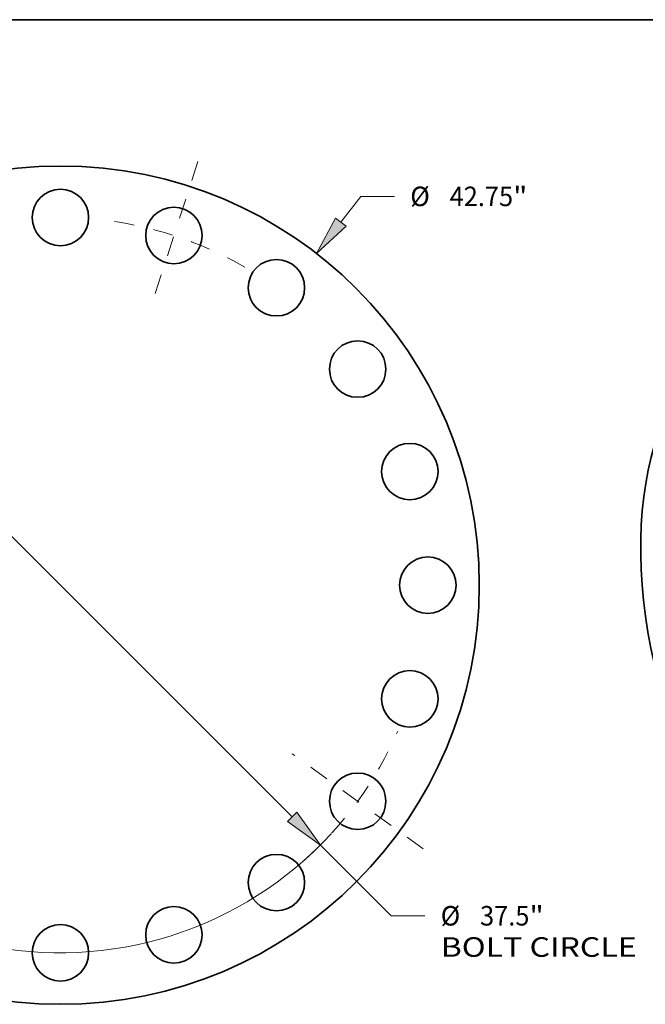
# Model space of a CAD drawing. Extents: x 0 to 10.8, y 0 to 8.3.
# Drawn here: x 3.4 to 6.5, y 3.3 to 8.3 of the extents above; entities that cross this region are included whole.
import ezdxf
from ezdxf.enums import TextEntityAlignment as Align

# ---------------------------------------------------------------- set-up
doc = ezdxf.new("R2010")
doc.units = 0
doc.header["$MEASUREMENT"] = 0
doc.linetypes.add('DASHDOT', pattern=[18.5, 12, -3, 0.5, -3])
doc.layers.get('0').update_dxf_attribs({"lineweight": 13})
doc.layers.add('1', color=7, linetype='Continuous', lineweight=13)
doc.styles.get("Standard").update_dxf_attribs({"font": 'isocp.shx'})

# ---------------------------------------------------------------- blocks, each defined once
blk = doc.blocks.new('BLOCK8')
at = {"color": 7, "lineweight": 13, "ltscale": 0.03937}
for p, q in [((14.307, 18.515), (15.322, 19.828)), ((15.322, 19.828), (17.042, 19.828)), ((-15.019, -19.436), (-14.307, -18.515))]:
    blk.add_line(p, q, dxfattribs=at)
for points in [[(14.04, 18.722), (13.07, 16.914), (14.574, 18.309)], [(-14.04, -18.722), (-13.07, -16.914), (-14.574, -18.309)]]:
    blk.add_lwpolyline(points, close=True, dxfattribs=at)
for points in [[(14.04, 18.722), (13.07, 16.914), (14.04, 18.722), (14.574, 18.309)], [(-14.04, -18.722), (-13.07, -16.914), (-14.04, -18.722), (-14.574, -18.309)]]:
    blk.add_solid(points, dxfattribs=at)
for s, height, p, p2 in [('%%c', 0.9962, (17.852, 19.33), (18.848, 19.33)), ('42.75', 0.9962, (19.861, 19.33), (23.1, 19.33)), ('"', 0.996, (23.1, 19.33), (23.83, 19.33))]:
    blk.add_text(s, height=height, dxfattribs=at).set_placement(p, p2, align=Align.FIT)
blk = doc.blocks.new('BLOCK10')
at = {"color": 7, "lineweight": 13, "ltscale": 0.03937}
for p, q in [((-11.832, 11.822), (11.832, -11.822)), ((13.264, -13.252), (16.875, -16.86)), ((16.875, -16.86), (18.596, -16.86))]:
    blk.add_line(p, q, dxfattribs=at)
for points in [[(-11.594, 12.06), (-13.264, 13.252), (-12.071, 11.583)], [(11.594, -12.06), (13.264, -13.252), (12.071, -11.583)]]:
    blk.add_lwpolyline(points, close=True, dxfattribs=at)
for start, end in [(132.5897, 162.158), (197.8421, 317.4604)]:
    blk.add_arc((0, 0), 18.75, start, end, dxfattribs=at)
for points in [[(-11.594, 12.06), (-13.264, 13.252), (-11.594, 12.06), (-12.071, 11.583)], [(11.594, -12.06), (13.264, -13.252), (11.594, -12.06), (12.071, -11.583)]]:
    blk.add_solid(points, dxfattribs=at)
for s, height, p, p2 in [('%%c', 0.9962, (19.405, -17.358), (20.402, -17.358)), ('37.5', 0.9962, (21.414, -17.358), (23.933, -17.358)), ('"', 0.996, (23.933, -17.358), (24.664, -17.358)), ('BOLT CIRCLE', 0.99621, (19.405, -18.952), (29.408, -18.952))]:
    blk.add_text(s, height=height, dxfattribs=at).set_placement(p, p2, align=Align.FIT)
blk = doc.blocks.new('BLOCK12')
at = {"color": 7, "linetype": 'DASHDOT', "lineweight": 13, "ltscale": 0.03937}
blk.add_line((7.021, 21.609), (4.567, 14.055), dxfattribs=at)
blk.add_arc((0, 0), 18.75, 59.8647, 84.1353, dxfattribs=at)
blk = doc.blocks.new('BLOCK13')
at = {"color": 7, "linetype": 'DASHDOT', "lineweight": 13, "ltscale": 0.03937}
blk.add_line((18.509, -13.448), (11.829, -8.594), dxfattribs=at)
blk.add_arc((0, 0), 18.75, 311.3832, 336.6168, dxfattribs=at)

msp = doc.modelspace()

# ---------------------------------------------------------------- linework, layer by layer
at = {"color": 7, "lineweight": 35, "ltscale": 0.03937}
for centre, radius in [((3.5922, 5.4007), 2.1119), ((3.5922, 7.2532), 0.1423), ((4.1646, 7.1625), 0.1423), ((4.6811, 6.8994), 0.1423), ((5.0909, 6.4896), 0.1423), ((5.354, 5.9731), 0.1423), ((5.4447, 5.4007), 0.1423), ((5.354, 4.8282), 0.1423), ((5.0909, 4.3118), 0.1423), ((4.6811, 3.902), 0.1423), ((4.1646, 3.6389), 0.1423), ((3.5922, 3.5482), 0.1423)]:
    msp.add_circle(centre, radius, dxfattribs=at)
msp.add_ellipse((8.014, 4.8454), major_axis=(-0.9454, 1.8884), ratio=0.61435, start_param=0.000032, end_param=1.320839, dxfattribs=at)
at = {"layer": '1', "color": 7, "lineweight": 35, "ltscale": 0.03937}
msp.add_line((0.25, 8.25), (10.75, 8.25), dxfattribs=at)

# ---------------------------------------------------------------- block references
at = {"lineweight": 0, "xscale": 0.09879999999999999, "yscale": 0.09879999999999999, "zscale": 0.09879999999999999}
for name in ['BLOCK12', 'BLOCK8', 'BLOCK10', 'BLOCK13']:
    msp.add_blockref(name, (3.5922, 5.4007), dxfattribs=at)

doc.saveas('drawing.dxf')
